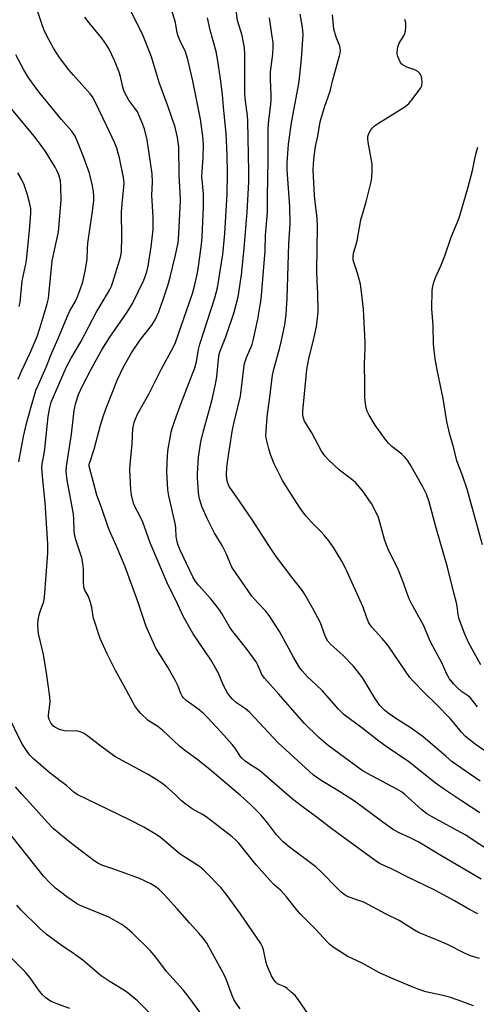
# Model space of a CAD drawing. Units: inches. Extents: x 1165771 to 1171771, y 541459 to 545460.
# Drawn here: x 1171338 to 1171486, y 543606 to 543924 of the extents above; entities that cross this region are included whole.
import ezdxf

# ---------------------------------------------------------------- set-up
doc = ezdxf.new("R2010")
doc.units = ezdxf.units.IN
doc.header["$MEASUREMENT"] = 0
doc.layers.add('Undefined', color=1, linetype='Continuous')

msp = doc.modelspace()

# ---------------------------------------------------------------- linework, layer by layer
at = {"layer": 'Undefined'}
for points, elevation in [([(1171485.11, 543605.41), (1171480.16, 543607.25), (1171477.34, 543608.13), (1171474.79, 543608.85), (1171469.66, 543609.93), (1171466.89, 543610.82), (1171465.28, 543611.46), (1171462.73, 543612.63), (1171457.88, 543614.6), (1171454.76, 543616.06), (1171449.15, 543619.17), (1171444.26, 543621.4), (1171439.78, 543624.32), (1171438.7, 543625.17), (1171437.87, 543625.97), (1171433.98, 543630.09), (1171429.08, 543635.12), (1171427.93, 543636.45), (1171424.62, 543640.59), (1171422.8, 543642.56), (1171420.56, 543644.54), (1171419.33, 543645.8), (1171414.85, 543650.88), (1171409.27, 543657.85), (1171408.11, 543659.05), (1171407.06, 543659.98), (1171398.72, 543666.34), (1171397.48, 543667.15), (1171394.2, 543669.01), (1171391.81, 543670.71), (1171390.73, 543671.6), (1171388.72, 543673.55), (1171385.75, 543676.22), (1171384.39, 543677.27), (1171382.22, 543678.71), (1171379.71, 543680.17), (1171369.15, 543685.85), (1171364.6, 543689.18), (1171359.98, 543692.74), (1171359.02, 543693.39), (1171358, 543693.84), (1171357.19, 543694.05), (1171352.9, 543694.21), (1171352.07, 543694.36), (1171351.27, 543694.62), (1171349.98, 543695.2), (1171349.3, 543695.66), (1171348.56, 543696.52), (1171347.89, 543697.77), (1171347.72, 543698.54), (1171347.7, 543699.32), (1171348.28, 543703.44), (1171348.19, 543705.19), (1171347.1, 543712.86), (1171346.11, 543718.86), (1171344.48, 543725.58), (1171344.33, 543726.75), (1171344.26, 543728.52), (1171344.37, 543729.98), (1171344.72, 543731.66), (1171345.11, 543733.03), (1171346.17, 543735.94), (1171346.47, 543737.37), (1171347.46, 543751.49), (1171347.46, 543754.43), (1171346.62, 543767.88), (1171345.88, 543775.26), (1171345.61, 543779.23), (1171345.72, 543780.32), (1171346.26, 543783.11), (1171346.54, 543785.06), (1171347.65, 543795.69), (1171348.11, 543798.51), (1171348.62, 543800.33), (1171353.59, 543811.74), (1171355.01, 543814.5), (1171358.12, 543819.74), (1171363.11, 543829.19), (1171364.71, 543831.95), (1171367.49, 543836.48), (1171368.08, 543837.72), (1171368.57, 543839.07), (1171370.72, 543846.07), (1171371.05, 543847.49), (1171371.27, 543848.93), (1171371.41, 543853.52), (1171371.27, 543861.69), (1171371.61, 543865.51), (1171372.1, 543869.66), (1171372.15, 543871.12), (1171371.93, 543872.84), (1171370.63, 543879.21), (1171370.29, 543880.64), (1171369.77, 543882.27), (1171369.12, 543883.88), (1171366.7, 543889.19), (1171362.58, 543897.69), (1171361.9, 543898.9), (1171361.22, 543899.82), (1171355.79, 543905.86), (1171354.3, 543907.64), (1171351.3, 543911.6), (1171349.38, 543914.61), (1171347.1, 543918.74), (1171346.23, 543920.57), (1171345.53, 543922.45), (1171343.57, 543928.61)], 346), ([(1171487.08, 543620.61), (1171484.11, 543621.54), (1171482.22, 543622.39), (1171476.65, 543625.19), (1171473.13, 543626.71), (1171467.36, 543629.05), (1171465.98, 543629.82), (1171461.09, 543632.9), (1171456.85, 543634.92), (1171449.64, 543638.81), (1171448.02, 543639.42), (1171444.54, 543640.55), (1171443.6, 543641.13), (1171442.25, 543642.18), (1171441.11, 543643.24), (1171435.83, 543648.64), (1171434.11, 543650.29), (1171425.16, 543656.97), (1171423.58, 543658.28), (1171421.41, 543660.59), (1171418.48, 543664.5), (1171416.33, 543667.06), (1171413, 543670.37), (1171409.82, 543673.24), (1171399.95, 543681.61), (1171396.1, 543684.7), (1171391.73, 543687.93), (1171389.93, 543689.36), (1171384.72, 543694.26), (1171383.06, 543695.52), (1171379.99, 543697.52), (1171377.45, 543699.89), (1171376.5, 543701.01), (1171375.66, 543702.23), (1171372.13, 543708.55), (1171369.31, 543713.9), (1171366.72, 543719.04), (1171364.46, 543724.02), (1171362.22, 543730.58), (1171362, 543731.74), (1171361.76, 543733.94), (1171361.31, 543735.64), (1171360.6, 543737.57), (1171359.51, 543739.55), (1171359.14, 543740.59), (1171359, 543742.32), (1171359.02, 543746.44), (1171358.86, 543748.15), (1171358.47, 543750.05), (1171356.54, 543755.78), (1171356.11, 543757.61), (1171355.97, 543758.97), (1171355.93, 543762.48), (1171355.81, 543764.14), (1171353.71, 543775.11), (1171353.45, 543777.92), (1171353.49, 543779.55), (1171355.17, 543789.9), (1171355.8, 543795.68), (1171356.07, 543797.61), (1171356.59, 543800.12), (1171357.46, 543802.72), (1171358.65, 543805.29), (1171361.48, 543810.91), (1171364.98, 543817.15), (1171367.6, 543821.29), (1171373.19, 543829.39), (1171374.87, 543832.14), (1171378.49, 543839.63), (1171379.5, 543842.36), (1171379.92, 543844.2), (1171380.88, 543850.45), (1171381.53, 543856.03), (1171381.58, 543860.05), (1171381.16, 543867.12), (1171381.33, 543871.37), (1171381.24, 543874.03), (1171379.63, 543885), (1171378.72, 543888.56), (1171378.03, 543890.47), (1171376.44, 543894), (1171375.64, 543895.19), (1171373.74, 543897.76), (1171372.18, 543900.63), (1171371.73, 543901.96), (1171370.99, 543905.48), (1171370.6, 543906.82), (1171369.08, 543910.59), (1171367.34, 543914.23), (1171366.45, 543915.68), (1171365, 543917.77), (1171360.87, 543922.74), (1171359.5, 543924.63)], 348), ([(1171486.52, 543635.08), (1171483.61, 543636.61), (1171478.96, 543639.31), (1171472.42, 543642.87), (1171464.26, 543646.69), (1171458.84, 543649.51), (1171454.73, 543651.37), (1171453.36, 543652.25), (1171442.92, 543659.85), (1171438.88, 543662.82), (1171434.27, 543666.38), (1171429.27, 543670.04), (1171426.53, 543672.21), (1171416.45, 543680.92), (1171415.55, 543681.56), (1171412.68, 543683.35), (1171411.28, 543684.41), (1171410.22, 543685.37), (1171409.64, 543686.01), (1171408.29, 543688.19), (1171407.05, 543689.75), (1171403.43, 543693.82), (1171399.12, 543698.45), (1171397.89, 543699.67), (1171396.39, 543700.94), (1171394.82, 543702.14), (1171392.26, 543703.95), (1171391.47, 543704.71), (1171390.98, 543705.36), (1171390.54, 543706.25), (1171389.53, 543708.82), (1171388.88, 543710.11), (1171386.24, 543714.68), (1171382.46, 543720.89), (1171379.26, 543727.84), (1171376.74, 543735.61), (1171372.52, 543747.16), (1171369.74, 543753.84), (1171367.72, 543758.09), (1171366.96, 543759.9), (1171364.89, 543766.25), (1171363.39, 543770.26), (1171360.9, 543779.58), (1171360.92, 543780.29), (1171361.04, 543780.82), (1171362.47, 543785.12), (1171364.57, 543792.9), (1171365.48, 543795.94), (1171366.35, 543798.31), (1171370.02, 543807.65), (1171371.98, 543811.69), (1171374.51, 543816.25), (1171377.51, 543820.47), (1171381.08, 543825.17), (1171382.21, 543826.91), (1171383.4, 543829.47), (1171385.05, 543834.11), (1171386.27, 543837.94), (1171387.02, 543840.62), (1171388.62, 543847.29), (1171389.59, 543851.74), (1171389.89, 543854.54), (1171390.36, 543865.43), (1171390.29, 543868.02), (1171389.95, 543873.48), (1171389.81, 543882.76), (1171389.47, 543885.7), (1171388.65, 543889.13), (1171386.42, 543895.69), (1171383.53, 543903.46), (1171381.01, 543911.81), (1171378.32, 543918.53), (1171374.06, 543927.33)], 350), ([(1171487.61, 543646.31), (1171474.53, 543653.87), (1171467.47, 543658.18), (1171464.6, 543659.63), (1171460.81, 543661.37), (1171458.94, 543662.43), (1171457.37, 543663.51), (1171449.52, 543669.35), (1171446.59, 543671.41), (1171440.74, 543675.18), (1171435.81, 543678.17), (1171433.43, 543679.88), (1171421.96, 543690.28), (1171414.36, 543698.5), (1171412.73, 543700.17), (1171411.36, 543701.28), (1171408.53, 543703.21), (1171407.22, 543704.38), (1171406.43, 543705.23), (1171405.61, 543706.47), (1171404.32, 543708.83), (1171402.51, 543713.03), (1171401.85, 543714.3), (1171400.14, 543717.04), (1171394.43, 543725.49), (1171391.35, 543730.98), (1171388.86, 543736.31), (1171386.43, 543741.17), (1171380.55, 543754.84), (1171378.16, 543761.55), (1171377.31, 543763.42), (1171375.69, 543766.38), (1171375.19, 543767.72), (1171374.6, 543770.32), (1171374.29, 543772.06), (1171374.05, 543778.43), (1171374.16, 543780.18), (1171374.8, 543786.85), (1171375.03, 543791.82), (1171375.36, 543793.72), (1171375.79, 543794.95), (1171376.59, 543796.66), (1171380.22, 543803.03), (1171384.21, 543811), (1171387.99, 543817.94), (1171388.74, 543819.5), (1171394.24, 543835.39), (1171395.03, 543838.2), (1171395.9, 543842.06), (1171396.36, 543844.82), (1171397.19, 543851.23), (1171397.38, 543853.58), (1171397.76, 543860.96), (1171397.83, 543863.3), (1171397.79, 543867.6), (1171397.32, 543873.28), (1171397.71, 543879.27), (1171397.85, 543883.34), (1171397.65, 543886.13), (1171396.83, 543891.61), (1171394.37, 543904.08), (1171392.76, 543910.9), (1171392.37, 543912.31), (1171391.87, 543913.68), (1171390.3, 543916.86), (1171389.62, 543918.44), (1171389.33, 543919.55), (1171388.76, 543922.87), (1171387.46, 543927.03)], 352), ([(1171487.17, 543667.69), (1171481.58, 543671.32), (1171476.05, 543675.05), (1171472.74, 543677.42), (1171464.15, 543684.17), (1171456.82, 543689.05), (1171454.46, 543690.8), (1171448.97, 543695.12), (1171443.3, 543699.36), (1171441.42, 543701.12), (1171436.24, 543707.09), (1171434.15, 543709.16), (1171431.48, 543711.59), (1171429.7, 543713.49), (1171428.85, 543714.66), (1171426.91, 543717.9), (1171424.9, 543721.75), (1171422.43, 543726.21), (1171419.09, 543731.35), (1171417.91, 543732.93), (1171415.41, 543735.44), (1171413.49, 543737.66), (1171407.02, 543747.04), (1171406.42, 543748.25), (1171405.2, 543751.47), (1171403.83, 543753.98), (1171401.32, 543758.25), (1171399.12, 543762.5), (1171397.33, 543766.57), (1171396.63, 543768.76), (1171396.34, 543770.15), (1171396.19, 543771.31), (1171395.91, 543775.71), (1171395.89, 543777.19), (1171396.17, 543782.56), (1171396.99, 543787.53), (1171397.78, 543791.07), (1171400.48, 543800.72), (1171401.72, 543806.14), (1171402.08, 543808.43), (1171402.62, 543814.18), (1171402.93, 543815.79), (1171403.36, 543817.11), (1171405.05, 543821.36), (1171407.76, 543829.31), (1171408.99, 543834.31), (1171410.13, 543841.37), (1171411.02, 543849.94), (1171411.91, 543861.76), (1171412.44, 543871.35), (1171412.52, 543874.7), (1171412.15, 543891.03), (1171412.01, 543892.87), (1171411.38, 543897.47), (1171411.22, 543900), (1171411.21, 543912.54), (1171411.09, 543914.71), (1171410.33, 543918.67), (1171408.8, 543923.52), (1171408.29, 543927.58)], 356), ([(1171490.13, 543686.72), (1171485.68, 543689.82), (1171482.55, 543692.37), (1171481.2, 543693.78), (1171478.76, 543696.78), (1171477.61, 543698.08), (1171473.03, 543702.8), (1171469.1, 543706.58), (1171465.59, 543710.21), (1171464.54, 543711.4), (1171463.08, 543713.4), (1171457.36, 543721.82), (1171455.61, 543723.94), (1171452.27, 543727.66), (1171451.29, 543729.08), (1171450.67, 543730.34), (1171449.4, 543734.1), (1171443.71, 543746.69), (1171442.56, 543748.9), (1171439.81, 543753.38), (1171438.35, 543755.48), (1171436.84, 543757.32), (1171435.84, 543758.43), (1171432.75, 543761.53), (1171431.03, 543763.43), (1171430.16, 543764.52), (1171428.87, 543766.35), (1171425.18, 543772.05), (1171423.39, 543775.04), (1171422.18, 543777.32), (1171420.69, 543780.42), (1171419.5, 543783.34), (1171418.94, 543785.25), (1171418.18, 543788.28), (1171418.02, 543789.5), (1171418.04, 543790.94), (1171418.37, 543795.56), (1171419.26, 543801.95), (1171420.14, 543809.04), (1171420.56, 543810.94), (1171422.35, 543817.51), (1171422.89, 543819.81), (1171424.09, 543825.28), (1171424.55, 543828.56), (1171424.9, 543833.86), (1171425.44, 543851.42), (1171425.83, 543857.92), (1171425.71, 543863.48), (1171424.86, 543875.28), (1171424.9, 543877.58), (1171425.34, 543883.63), (1171426.31, 543890.53), (1171426.79, 543893.38), (1171428.36, 543901.48), (1171428.71, 543903.83), (1171429.48, 543911.13), (1171430.02, 543918.98), (1171429.79, 543921.34), (1171429.08, 543925.55)], 360), ([(1171486.42, 543701.91), (1171484, 543704.92), (1171483.17, 543705.61), (1171481.23, 543706.91), (1171479.88, 543708.06), (1171478.64, 543709.35), (1171477.35, 543710.99), (1171476.5, 543712.45), (1171474.92, 543715.93), (1171471.23, 543722.87), (1171469.73, 543726.5), (1171469, 543728.08), (1171465.18, 543735.01), (1171464.3, 543736.82), (1171463.76, 543738.15), (1171462.57, 543741.67), (1171460.84, 543746.01), (1171460.11, 543747.61), (1171457.86, 543752.07), (1171456.88, 543754.39), (1171456.36, 543755.93), (1171454.82, 543761.59), (1171454.36, 543763), (1171453.61, 543764.62), (1171452.1, 543767.53), (1171451.31, 543768.78), (1171449.38, 543771.44), (1171446.92, 543774.33), (1171445.73, 543775.36), (1171441.75, 543778.33), (1171438.18, 543781.69), (1171437, 543782.93), (1171436.01, 543784.41), (1171432.85, 543790.34), (1171430.5, 543794.16), (1171430.04, 543795.42), (1171429.93, 543796.23), (1171429.93, 543797.34), (1171431.27, 543810.78), (1171431.89, 543814.33), (1171433.62, 543821.23), (1171434.36, 543824.68), (1171434.61, 543826.39), (1171434.84, 543829.46), (1171434.75, 543835.39), (1171434.51, 543839.37), (1171434.41, 543842.85), (1171434.72, 543856.9), (1171434.55, 543859.75), (1171433.87, 543864.89), (1171433.68, 543867.11), (1171433.3, 543875.33), (1171433.5, 543878.77), (1171434, 543882.84), (1171434.73, 543886.19), (1171435.54, 543890.78), (1171436.88, 543895.56), (1171438.72, 543900.68), (1171439.68, 543904.77), (1171441.78, 543912.14), (1171441.97, 543913), (1171442.05, 543913.84), (1171442, 543914.66), (1171441.88, 543915.21), (1171440.69, 543918.14), (1171439.99, 543920.7), (1171439.55, 543925.36)], 362), ([(1171492.23, 543654.14), (1171482.37, 543660.62), (1171471.51, 543666.48), (1171470, 543667.38), (1171468.38, 543668.63), (1171462.86, 543673.64), (1171461.8, 543674.48), (1171460.35, 543675.35), (1171450.84, 543680.37), (1171449.12, 543681.39), (1171438.13, 543689.45), (1171435.07, 543692), (1171430.38, 543696.61), (1171422.13, 543706.02), (1171417.5, 543711.18), (1171416.71, 543712.36), (1171415.39, 543715.4), (1171414.84, 543716.4), (1171411.89, 543720.43), (1171407.28, 543726.25), (1171406.27, 543727.79), (1171403.76, 543732.02), (1171402.95, 543733.24), (1171400.23, 543736.76), (1171396.2, 543741.16), (1171395.12, 543742.56), (1171394.37, 543743.94), (1171390.3, 543752.54), (1171389.61, 543754.09), (1171389.26, 543755.16), (1171388.99, 543756.9), (1171388.88, 543759.51), (1171388.75, 543760.67), (1171386.66, 543770.06), (1171386.3, 543772.03), (1171385.98, 543777.85), (1171386.15, 543783.22), (1171386.4, 543785.26), (1171387.11, 543789.28), (1171387.39, 543790.7), (1171387.77, 543792.13), (1171388.51, 543794.39), (1171390.56, 543800), (1171395.01, 543811.4), (1171395.54, 543813.36), (1171396.19, 543817.24), (1171396.6, 543818.97), (1171401.51, 543833.99), (1171402.34, 543837.19), (1171404.12, 543848), (1171404.77, 543854.79), (1171405.47, 543867.45), (1171405.62, 543874.21), (1171405.47, 543880.14), (1171405.12, 543887.06), (1171404.27, 543895.52), (1171403.94, 543899.62), (1171403.37, 543904.64), (1171402.38, 543911.15), (1171401.87, 543913.51), (1171399.96, 543920.4), (1171399.16, 543924.34)], 354), ([(1171487.26, 543677.88), (1171478.24, 543684.19), (1171476.11, 543685.94), (1171468.84, 543692.27), (1171464.57, 543695.24), (1171459.96, 543698.15), (1171457.79, 543699.63), (1171456.44, 543700.72), (1171454.84, 543702.37), (1171454.13, 543703.27), (1171453.19, 543704.71), (1171449.29, 543711.17), (1171447.51, 543713.53), (1171446.16, 543715.11), (1171442.89, 543718.56), (1171439.02, 543722.04), (1171438.05, 543723.11), (1171437.28, 543724.55), (1171436.08, 543727.88), (1171435.49, 543729.22), (1171433.16, 543733.64), (1171430.52, 543738.39), (1171429.62, 543739.66), (1171426.34, 543743.81), (1171421.32, 543750.49), (1171418.91, 543754.03), (1171413.65, 543762.13), (1171409.49, 543768.31), (1171406.95, 543771.85), (1171406.17, 543773.06), (1171405.62, 543774.4), (1171405.36, 543775.52), (1171405.29, 543776.91), (1171405.33, 543779.16), (1171405.53, 543780.86), (1171407.13, 543790.86), (1171407.66, 543793.42), (1171409.81, 543802.18), (1171410.81, 543811.26), (1171411.05, 543812.73), (1171411.7, 543814.68), (1171413.51, 543818.92), (1171413.91, 543820.15), (1171415.36, 543827.05), (1171416.16, 543831.56), (1171416.42, 543833.45), (1171417.71, 543849.18), (1171417.88, 543854.19), (1171418.49, 543861.57), (1171418.46, 543866.66), (1171418.68, 543878.56), (1171418.76, 543888.56), (1171418.97, 543891.33), (1171419.5, 543895.54), (1171419.66, 543897.74), (1171419.68, 543899.42), (1171419.49, 543904.61), (1171419.53, 543906.9), (1171420.2, 543912.6), (1171420.37, 543914.83), (1171420.29, 543916.56), (1171420.07, 543918.31), (1171419.14, 543924.39)], 358), ([(1171487.49, 543715.52), (1171483.58, 543722.42), (1171482.25, 543725.36), (1171480.48, 543730.26), (1171480.14, 543731.75), (1171479.83, 543734.36), (1171479.61, 543735.52), (1171478.63, 543739.1), (1171476.68, 543746.98), (1171472.88, 543760), (1171470.73, 543768.12), (1171469.9, 543770.57), (1171468.73, 543772.93), (1171464.57, 543780.14), (1171463.62, 543781.64), (1171462.91, 543782.48), (1171461.94, 543783.46), (1171458.71, 543786.01), (1171457.65, 543787.04), (1171456.33, 543788.63), (1171453.32, 543792.86), (1171451.36, 543796.1), (1171450.69, 543797.37), (1171450.37, 543798.44), (1171450.03, 543800.64), (1171449.94, 543802.04), (1171449.97, 543806.04), (1171449.84, 543812.72), (1171450.11, 543817.48), (1171450.13, 543819.61), (1171449.51, 543830.18), (1171448.93, 543835.87), (1171448.56, 543838.38), (1171447.63, 543841.98), (1171446.36, 543845.44), (1171446.21, 543846.23), (1171446.16, 543847.01), (1171446.32, 543848.37), (1171447.18, 543851.23), (1171447.45, 543852.36), (1171448.66, 543859.13), (1171450.45, 543864.92), (1171451.87, 543870.95), (1171452.2, 543872.69), (1171452.39, 543875.34), (1171452.37, 543877.1), (1171451.04, 543884.21), (1171450.94, 543885.28), (1171450.97, 543886.05), (1171451.26, 543887.06), (1171451.76, 543888), (1171452.41, 543888.83), (1171453.14, 543889.51), (1171454.35, 543890.34), (1171462.86, 543895.6), (1171464.23, 543896.67), (1171465.32, 543898.01), (1171468.05, 543901.77), (1171468.39, 543902.52), (1171468.48, 543903.64), (1171468.37, 543904.79), (1171468.19, 543905.62), (1171467.97, 543906.12), (1171467.67, 543906.51), (1171467.08, 543907.02), (1171466.17, 543907.56), (1171463.55, 543908.47), (1171462.74, 543908.84), (1171462.01, 543909.3), (1171461.63, 543909.68), (1171461.34, 543910.13), (1171460.61, 543911.91), (1171460.43, 543912.72), (1171460.39, 543913.28), (1171460.59, 543914.98), (1171461.11, 543916.23), (1171462.6, 543918.55), (1171462.95, 543919.27), (1171463.14, 543920.1), (1171463.23, 543921.56), (1171463.19, 543922.73), (1171462.95, 543923.86)], 364), ([(1171338.18, 543781.03), (1171339.68, 543789.22), (1171340.52, 543793), (1171341.97, 543798.5), (1171343.62, 543804.1), (1171346.96, 543811.62), (1171348.77, 543816.23), (1171350.85, 543820.88), (1171353.71, 543827.81), (1171354.56, 543829.6), (1171356.41, 543832.95), (1171357.25, 543834.66), (1171357.88, 543836.29), (1171358.79, 543839.09), (1171359.62, 543842.53), (1171360.04, 543845.04), (1171360.17, 543846.47), (1171360.28, 543849.93), (1171360.44, 543851.61), (1171361.96, 543861.96), (1171362.36, 543865.34), (1171362.41, 543866.8), (1171362.31, 543868.24), (1171361.99, 543870.16), (1171360.98, 543874.22), (1171358.97, 543879.86), (1171357.25, 543884.14), (1171356.21, 543886.4), (1171355.17, 543887.91), (1171351.97, 543891.59), (1171345.01, 543899.94), (1171343.6, 543901.79), (1171341.2, 543905.2), (1171339.71, 543907.62), (1171337.12, 543912.43)], 344), ([(1171337.89, 543807.71), (1171338.97, 543810.31), (1171341.79, 543816.16), (1171344.03, 543821.48), (1171345.06, 543824.49), (1171347.31, 543832.08), (1171347.69, 543833.8), (1171347.86, 543834.96), (1171348.89, 543845.93), (1171350.92, 543855.31), (1171351.78, 543865.52), (1171351.74, 543870), (1171351.55, 543871.75), (1171351.02, 543873.64), (1171350.38, 543875.14), (1171349.84, 543876.15), (1171346.95, 543880.9), (1171345.8, 543882.61), (1171343.07, 543886.18), (1171340.46, 543889.25), (1171335.81, 543894.97)], 342), ([(1171488.02, 543754.19), (1171483.01, 543772.19), (1171481.64, 543776.23), (1171479.75, 543781.35), (1171478.73, 543785.39), (1171477.44, 543789.84), (1171476.49, 543794.03), (1171475.33, 543801.47), (1171473.3, 543810.77), (1171472.67, 543814.28), (1171472.12, 543818.96), (1171472.01, 543825.09), (1171471.58, 543830.41), (1171471.76, 543836.43), (1171471.92, 543837.58), (1171472.28, 543839.02), (1171472.83, 543840.58), (1171474.52, 543844.35), (1171475.81, 543847.48), (1171477.83, 543853.51), (1171479.84, 543858.14), (1171480.48, 543859.85), (1171483.26, 543869.33), (1171484.78, 543875.12), (1171485.41, 543878.32), (1171485.9, 543880.31), (1171486.51, 543882.58)], 366), ([(1171338.25, 543831.13), (1171338.57, 543832.51), (1171339.21, 543839.45), (1171339.71, 543841.9), (1171340.44, 543844.82), (1171340.66, 543846.11), (1171341.55, 543855.74), (1171342.01, 543861.3), (1171341.99, 543862.87), (1171341.71, 543864.33), (1171340.96, 543867.23), (1171339.88, 543870.51), (1171339, 543872.33), (1171337.82, 543874.31)], 340), ([(1171431.56, 543602.86), (1171428.43, 543607.46), (1171427.51, 543608.6), (1171426.21, 543609.83), (1171424.84, 543610.97), (1171424.1, 543611.45), (1171422.49, 543612.11), (1171421.75, 543612.51), (1171421.16, 543613.03), (1171420.67, 543613.64), (1171419.82, 543615.05), (1171418.4, 543618.25), (1171418.07, 543619.37), (1171417.26, 543623.4), (1171416.88, 543624.47), (1171416.32, 543625.48), (1171409.81, 543635.08), (1171405.42, 543641.03), (1171403.4, 543643.54), (1171398.69, 543648.46), (1171397.64, 543649.49), (1171396.51, 543650.37), (1171390.33, 543654.34), (1171389.02, 543655.39), (1171385.91, 543658.12), (1171383.91, 543659.68), (1171382.49, 543660.64), (1171378.54, 543663.04), (1171373.71, 543665.58), (1171357.03, 543673.58), (1171355.94, 543674.34), (1171353.61, 543676.37), (1171348.37, 543680.36), (1171342.9, 543685.07), (1171341.69, 543686.35), (1171340.78, 543687.5), (1171339.36, 543689.75), (1171338.5, 543691.32), (1171335.12, 543698.28)], 344), ([(1171409.67, 543604.44), (1171408.52, 543606.03), (1171407.67, 543607.43), (1171407.09, 543608.67), (1171405.14, 543613.95), (1171404.36, 543615.63), (1171398.85, 543625.55), (1171397.73, 543627.18), (1171396.31, 543628.86), (1171393.27, 543632.21), (1171389.35, 543636.71), (1171385.08, 543641.33), (1171383.61, 543642.81), (1171382.48, 543643.69), (1171380.77, 543644.74), (1171377.1, 543646.48), (1171368.84, 543649.47), (1171364.93, 543650.78), (1171363.64, 543651.38), (1171362.44, 543652.19), (1171354.77, 543658.13), (1171349.23, 543662.68), (1171347.38, 543664.59), (1171341.85, 543670.84), (1171339.14, 543673.67), (1171337.01, 543676.04)], 342), ([(1171397.25, 543602.5), (1171393.49, 543607.64), (1171391.24, 543610.53), (1171385.87, 543616.49), (1171382.45, 543621.06), (1171380.54, 543623.28), (1171374.9, 543628.82), (1171373.1, 543630.35), (1171371.47, 543631.6), (1171369.75, 543632.62), (1171367.24, 543633.97), (1171359.01, 543637.3), (1171357.72, 543637.87), (1171356.72, 543638.41), (1171353.61, 543640.52), (1171350.03, 543643.4), (1171348.29, 543644.98), (1171346.25, 543647.16), (1171332.94, 543663.78)], 340), ([(1171380.39, 543603.13), (1171376.51, 543607.01), (1171373.51, 543609.49), (1171372.27, 543610.32), (1171367.66, 543613.07), (1171364.78, 543615.03), (1171363.41, 543616.1), (1171358.79, 543620.06), (1171355.8, 543622.22), (1171351.77, 543624.97), (1171347, 543628.46), (1171344.94, 543630.29), (1171338.83, 543636.39), (1171337.5, 543637.82)], 338), ([(1171354.58, 543604.52), (1171350.71, 543605.93), (1171348.61, 543606.81), (1171347.67, 543607.34), (1171346.86, 543607.95), (1171345.83, 543608.97), (1171344.48, 543610.49), (1171341.75, 543614.4), (1171340.11, 543616.42), (1171335.77, 543620.75)], 336)]:
    msp.add_lwpolyline(points, dxfattribs=dict(at, elevation=elevation))

doc.saveas('drawing.dxf')
